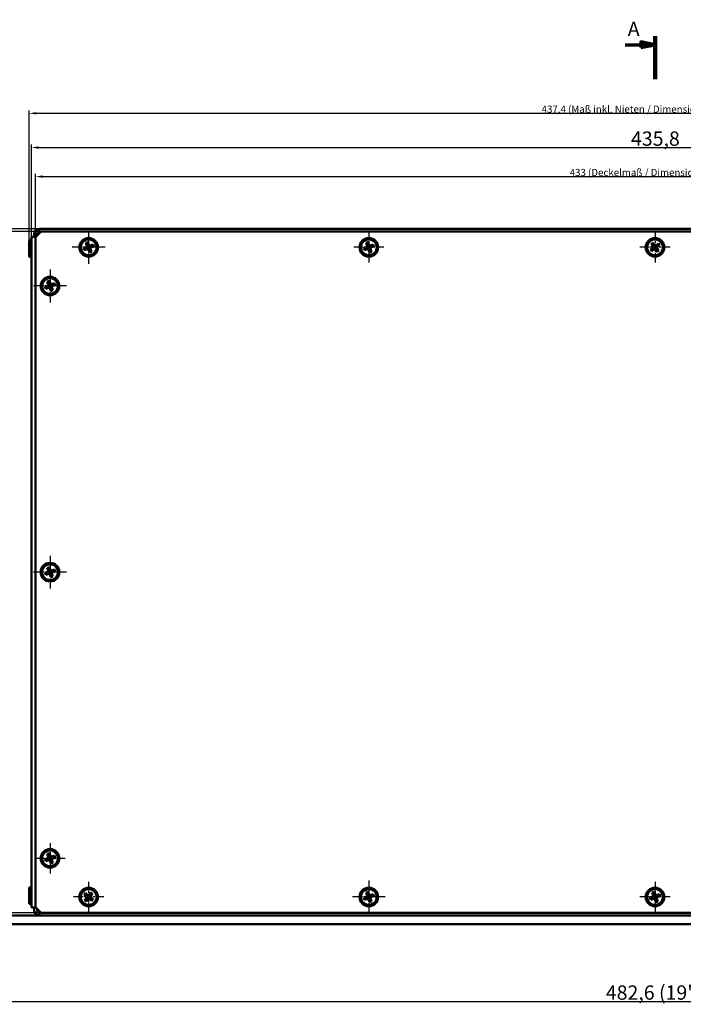
# Model space of a CAD drawing. Units: millimetres. Extents: x 1 to 1189, y 1 to 840.
# Drawn here: x 240 to 472, y 209 to 553 of the extents above; entities that cross this region are included whole.
import ezdxf

# ---------------------------------------------------------------- set-up
doc = ezdxf.new("R2010")
doc.units = ezdxf.units.MM
doc.linetypes.add('CHAIN', pattern=[0.3543, 0.2362, -0.0295, 0.0591, -0.0295])
doc.linetypes.add('DASH_DOT', pattern=[0.37, 0.24, -0.06, 0.01, -0.06])
for name, color, linetype, lineweight in [('Bemaßung (ISO)', 1, 'Continuous', 25), ('Mittelpunktmarkierung (ISO)', 1, 'DASH_DOT', 25), ('Schnittlinie (ISO)', 3, 'CHAIN', 70), ('Sichtbar (ISO)', 7, 'Continuous', 50), ('Sichtbar schmal (ISO)', 1, 'Continuous', 25)]:
    doc.layers.add(name, color=color, linetype=linetype, lineweight=lineweight)
doc.styles.add('2_5', font='isocpeur.ttf', dxfattribs={"width": 1.1})
doc.styles.add('5', font='isocpeur.ttf', dxfattribs={"width": 1.1})
doc.dimstyles.new('11-Bopla 5', dxfattribs={"dimtxt": 5, "dimasz": 2.5, "dimexe": 1, "dimexo": 0, "dimgap": 0.6, "dimtad": 1, "dimdec": 6, "dimrnd": 1e-08, "dimtxsty": '5', "dimcen": 0.09, "dimdle": 7, "dimclrd": 1, "dimclre": 1, "dimclrt": 7, "dimadec": 6, "dimazin": 2, "dimtfac": 0.7, "dimtdec": 3, "dimtmove": 0, "dimatfit": 3, "dimfxl": 1, "dimtolj": 1, "dimlwd": 25, "dimlwe": 25, "dimarcsym": 0})
doc.dimstyles.new('Standard (DIN)', dxfattribs={"dimtxt": 2.5, "dimasz": 2.5, "dimexe": 1, "dimexo": 0, "dimgap": 0.2, "dimtad": 1, "dimdec": 6, "dimrnd": 1e-08, "dimtxsty": '2_5', "dimcen": 0.09, "dimdle": 7, "dimclrd": 256, "dimclre": 256, "dimclrt": 5, "dimadec": 6, "dimazin": 2, "dimtfac": 0.72, "dimtmove": 0, "dimatfit": 3, "dimfxl": 1, "dimtolj": 1, "dimlwd": -1, "dimlwe": -1, "dimarcsym": 0})

# ---------------------------------------------------------------- blocks, each defined once
blk = doc.blocks.new('2DTransSchnitt0')
at = {"layer": 'Schnittlinie (ISO)', "linetype": 'Continuous', "lineweight": 140}
blk.add_line((462.26, 547.38), (462.26, 532.38), dxfattribs=at)
at = {"layer": 'Schnittlinie (ISO)', "linetype": 'Continuous'}
for p, q in [((451.82, 544.38), (457.26, 544.38)), ((462.26, 544.38), (457.26, 545.38)), ((457.26, 545.38), (457.26, 543.38)), ((457.26, 544.38), (462.26, 544.38)), ((457.26, 543.38), (462.26, 544.38))]:
    blk.add_line(p, q, dxfattribs=at)
at = {"layer": 'Schnittlinie (ISO)', "linetype": 'Continuous', "flags": 128}
blk.add_lwpolyline([(457.26, 543.38), (462.26, 544.38), (457.26, 545.38), (457.26, 543.38)], dxfattribs=at)
at = {"layer": 'Schnittlinie (ISO)'}
blk.add_solid([(457.26, 543.38), (462.26, 544.38), (457.26, 545.38), (457.26, 543.38)], dxfattribs=at)
at = {"layer": 'Schnittlinie (ISO)', "insert": (452.73, 545.88), "char_height": 5, "attachment_point": 7, "line_spacing_factor": 0.25, "style": '5'}
blk.add_mtext('A', dxfattribs=at)
blk = doc.blocks.new('*D17')
at = {"layer": 'Bemaßung (ISO)'}
for p, q in [((247.76, 479.09), (198.66, 479.09)), ((199.66, 476.59), (199.66, 243.59)), ((247.76, 241.09), (198.66, 241.09))]:
    blk.add_line(p, q, dxfattribs=at)
for points in [[(199.24, 476.59), (200.07, 476.59), (199.66, 479.09)], [(199.24, 243.59), (200.07, 243.59), (199.66, 241.09)]]:
    blk.add_solid(points, dxfattribs=at)
at = {"layer": 'Defpoints', "color": 0}
for p in [(247.76, 479.09), (199.66, 241.09), (247.76, 241.09)]:
    blk.add_point(p, dxfattribs=at)
at = {"layer": 'Bemaßung (ISO)', "color": 5, "insert": (199.46, 331.09), "char_height": 2.5, "attachment_point": 7, "rotation": 90, "style": '2_5'}
blk.add_mtext('\\A1;\\fISOCPEUR|b0|i0;\\H2.4873;238 (Deckelmaß / Dimension of lid)', dxfattribs=at)
blk = doc.blocks.new('*D18')
at = {"layer": 'Bemaßung (ISO)', "color": 1, "linetype": 'Continuous', "lineweight": 25}
for p, q in [((247.22, 480.09), (189.22, 480.09)), ((190.22, 477.59), (190.22, 242.59)), ((220.96, 240.09), (189.22, 240.09))]:
    blk.add_line(p, q, dxfattribs=at)
at = {"layer": 'Bemaßung (ISO)', "color": 1, "linetype": 'Continuous'}
for points in [[(189.8, 477.59), (190.63, 477.59), (190.22, 480.09)], [(189.8, 242.59), (190.63, 242.59), (190.22, 240.09)]]:
    blk.add_solid(points, dxfattribs=at)
at = {"layer": 'Defpoints', "color": 0, "linetype": 'Continuous'}
for p in [(247.22, 480.09), (190.22, 240.09), (220.96, 240.09)]:
    blk.add_point(p, dxfattribs=at)
at = {"layer": 'Bemaßung (ISO)', "color": 7, "linetype": 'Continuous', "lineweight": 25, "insert": (189.62, 354.59), "char_height": 5, "attachment_point": 7, "rotation": 90, "style": '5'}
blk.add_mtext('\\A1;240', dxfattribs=at)
blk = doc.blocks.new('*D19')
at = {"layer": 'Bemaßung (ISO)'}
for p, q in [((247.22, 480.09), (178.97, 480.09)), ((179.97, 239.59), (179.97, 477.59)), ((220.96, 237.09), (178.97, 237.09))]:
    blk.add_line(p, q, dxfattribs=at)
for points in [[(179.56, 477.59), (180.39, 477.59), (179.97, 480.09)], [(179.56, 239.59), (180.39, 239.59), (179.97, 237.09)]]:
    blk.add_solid(points, dxfattribs=at)
at = {"layer": 'Defpoints', "color": 0}
for p in [(179.97, 480.09), (247.22, 480.09), (220.96, 237.09)]:
    blk.add_point(p, dxfattribs=at)
at = {"layer": 'Bemaßung (ISO)', "color": 5, "insert": (179.77, 355.84), "char_height": 2.5, "attachment_point": 7, "rotation": 90, "style": '2_5'}
blk.add_mtext('\\A1;243', dxfattribs=at)
blk = doc.blocks.new('*D22')
at = {"layer": 'Bemaßung (ISO)', "color": 1, "linetype": 'Continuous', "lineweight": 25}
for p, q in [((220.96, 237.09), (220.96, 209.09)), ((703.56, 237.09), (703.56, 209.09)), ((223.46, 210.09), (701.06, 210.09))]:
    blk.add_line(p, q, dxfattribs=at)
at = {"layer": 'Bemaßung (ISO)', "color": 1, "linetype": 'Continuous'}
for points in [[(223.46, 210.51), (223.46, 209.67), (220.96, 210.09)], [(701.06, 210.51), (701.06, 209.67), (703.56, 210.09)]]:
    blk.add_solid(points, dxfattribs=at)
at = {"layer": 'Defpoints', "color": 0, "linetype": 'Continuous'}
for p in [(220.96, 237.09), (703.56, 237.09), (703.56, 210.09)]:
    blk.add_point(p, dxfattribs=at)
at = {"layer": 'Bemaßung (ISO)', "color": 7, "linetype": 'Continuous', "lineweight": 25, "insert": (445.07, 210.69), "char_height": 5, "attachment_point": 7, "style": '5'}
blk.add_mtext('\\A1;\\fISOCPEUR|b0|i0;\\H5.0000;482,6 (19")', dxfattribs=at)
blk = doc.blocks.new('*D23')
at = {"layer": 'Bemaßung (ISO)'}
for p, q in [((245.76, 477.09), (245.76, 499.31)), ((678.76, 451.31), (678.76, 499.31)), ((248.26, 498.31), (676.26, 498.31))]:
    blk.add_line(p, q, dxfattribs=at)
for points in [[(248.26, 498.73), (248.26, 497.89), (245.76, 498.31)], [(676.26, 498.73), (676.26, 497.89), (678.76, 498.31)]]:
    blk.add_solid(points, dxfattribs=at)
at = {"layer": 'Defpoints', "color": 0}
for p in [(678.76, 498.31), (245.76, 477.09), (678.76, 451.31)]:
    blk.add_point(p, dxfattribs=at)
at = {"layer": 'Bemaßung (ISO)', "color": 5, "insert": (432.44, 498.51), "char_height": 2.5, "attachment_point": 7, "style": '2_5'}
blk.add_mtext('\\A1;\\fISOCPEUR|b0|i0;\\H2.4873;433 (Deckelmaß / \\fISOCPEUR|b0|i1;\\H2.4873;Dimension of lid\\fISOCPEUR|b0|i0;\\H2.4873;)', dxfattribs=at)
blk = doc.blocks.new('*D24')
at = {"layer": 'Bemaßung (ISO)', "color": 1, "linetype": 'Continuous', "lineweight": 25}
for p, q in [((244.36, 477.23), (244.36, 509.47)), ((680.16, 451.47), (680.16, 509.47)), ((246.86, 508.47), (677.66, 508.47))]:
    blk.add_line(p, q, dxfattribs=at)
at = {"layer": 'Bemaßung (ISO)', "color": 1, "linetype": 'Continuous'}
for points in [[(246.86, 508.88), (246.86, 508.05), (244.36, 508.47)], [(677.66, 508.88), (677.66, 508.05), (680.16, 508.47)]]:
    blk.add_solid(points, dxfattribs=at)
at = {"layer": 'Defpoints', "color": 0, "linetype": 'Continuous'}
for p in [(680.16, 508.47), (244.36, 477.23), (680.16, 451.47)]:
    blk.add_point(p, dxfattribs=at)
at = {"layer": 'Bemaßung (ISO)', "color": 7, "linetype": 'Continuous', "lineweight": 25, "insert": (453.87, 509.07), "char_height": 5, "attachment_point": 7, "style": '5'}
blk.add_mtext('\\A1;435,8', dxfattribs=at)
blk = doc.blocks.new('*D25')
at = {"layer": 'Bemaßung (ISO)'}
for p, q in [((243.56, 475.59), (243.56, 521.43)), ((246.06, 520.43), (678.46, 520.43)), ((680.96, 475.59), (680.96, 521.43))]:
    blk.add_line(p, q, dxfattribs=at)
for points in [[(246.06, 520.84), (246.06, 520.01), (243.56, 520.43)], [(678.46, 520.84), (678.46, 520.01), (680.96, 520.43)]]:
    blk.add_solid(points, dxfattribs=at)
at = {"layer": 'Defpoints', "color": 0}
for p in [(680.96, 520.43), (243.56, 475.59), (680.96, 475.59)]:
    blk.add_point(p, dxfattribs=at)
at = {"layer": 'Bemaßung (ISO)', "color": 5, "insert": (422.65, 520.63), "char_height": 2.5, "attachment_point": 7, "style": '2_5'}
blk.add_mtext('\\A1;\\fISOCPEUR|b0|i0;\\H2.4873;437,4 (Maß inkl. Nieten / \\fISOCPEUR|b0|i1;\\H2.4873;Dimension incl. rivet\\fISOCPEUR|b0|i0;\\H2.4873;)', dxfattribs=at)

msp = doc.modelspace()

# ---------------------------------------------------------------- linework, layer by layer
at = {"layer": 'Mittelpunktmarkierung (ISO)', "linetype": 'CHAIN', "ltscale": 12.778786}
for p, q in [((264.3560942, 479.339763), (264.3560942, 467.839763)), ((270.1060942, 473.589763), (258.6060942, 473.589763)), ((250.8560942, 465.839763), (250.8560942, 454.339763)), ((256.6060942, 460.089763), (245.1060942, 460.089763)), ((250.8560942, 365.839763), (250.8560942, 354.339763)), ((256.6060942, 360.089763), (245.1060942, 360.089763)), ((362.2560942, 252.339763), (362.2560942, 240.839763)), ((368.0060942, 246.589763), (356.5060942, 246.589763))]:
    msp.add_line(p, q, dxfattribs=at)
at = {"layer": 'Mittelpunktmarkierung (ISO)', "linetype": 'CHAIN', "ltscale": 11.667578}
for p, q in [((362.2560942, 478.839763), (362.2560942, 468.339763)), ((462.2560942, 478.839763), (462.2560942, 468.339763)), ((367.5060942, 473.589763), (357.0060942, 473.589763)), ((467.5060942, 473.589763), (457.0060942, 473.589763)), ((250.8560942, 265.339763), (250.8560942, 254.839763)), ((256.1060942, 260.089763), (245.6060942, 260.089763)), ((264.3560942, 251.839763), (264.3560942, 241.339763)), ((462.2560942, 251.839763), (462.2560942, 241.339763)), ((269.6060942, 246.589763), (259.1060942, 246.589763)), ((467.5060942, 246.589763), (457.0060942, 246.589763))]:
    msp.add_line(p, q, dxfattribs=at)
at = {"layer": 'Sichtbar (ISO)'}
for p, q in [((245.3660942, 477.2291028), (245.3660942, 478.289763)), ((245.7560942, 477.089763), (247.7560942, 479.089763)), ((246.3660942, 478.289763), (246.3660942, 477.699763)), ((247.1660942, 480.089763), (247.2167543, 480.089763)), ((247.2167543, 479.089763), (247.1660942, 479.089763)), ((247.1660942, 479.089763), (247.1660942, 478.499763)), ((247.2167543, 480.089763), (645.3436466, 480.089763)), ((247.2167543, 478.5504232), (247.2167543, 480.089763)), ((247.7560942, 479.089763), (644.3154776, 479.089763)), ((243.5560942, 470.589763), (243.5560942, 475.589763)), ((244.3560942, 476.089763), (244.0560942, 476.089763)), ((244.3560942, 242.9504232), (244.3560942, 477.2291028)), ((244.3560942, 477.2291028), (245.895434, 477.2291028)), ((245.7560942, 243.089763), (245.7560942, 477.089763)), ((263.4113656, 475.1101609), (264.1198818, 475.3641152)), ((263.4113656, 475.1101609), (263.8604743, 474.3797633)), ((263.8748589, 473.817044), (263.4113656, 475.1101609)), ((264.1198818, 475.3641152), (264.5833751, 474.0709982)), ((264.1198818, 475.3641152), (264.2370172, 474.5147279)), ((361.3113656, 475.1101609), (362.0198818, 475.3641152)), ((361.3113656, 475.1101609), (361.7604743, 474.3797633)), ((361.7748589, 473.817044), (361.3113656, 475.1101609)), ((362.0198818, 475.3641152), (362.4833751, 474.0709982)), ((362.0198818, 475.3641152), (362.1370172, 474.5147279)), ((460.8958133, 474.753274), (461.4943558, 475.2096015)), ((461.4943558, 475.2096015), (462.3272017, 474.117198)), ((461.4943558, 475.2096015), (461.8628718, 474.4354081)), ((462.3272017, 474.117198), (463.4196052, 474.9500439)), ((463.4196052, 474.9500439), (462.8592228, 474.3010824)), ((463.4196052, 474.9500439), (463.8759326, 474.3515013)), ((262.581742, 473.3535506), (263.8748589, 473.817044)), ((262.581742, 473.3535506), (263.4311292, 473.470686)), ((262.8356962, 472.6450344), (262.581742, 473.3535506)), ((264.1288132, 473.1085278), (262.8356962, 472.6450344)), ((262.8356962, 472.6450344), (263.5660939, 473.0941431)), ((263.6296618, 473.5418462), (263.4311292, 473.470686)), ((263.4311292, 473.470686), (263.5660939, 473.0941431)), ((263.5660939, 473.0941431), (263.7646265, 473.1653034)), ((263.6296618, 473.5418462), (263.8970066, 473.8065839)), ((264.1392732, 473.1306755), (263.7646265, 473.1653034)), ((264.2370172, 474.5147279), (263.8604743, 474.3797633)), ((263.8604743, 474.3797633), (263.9316345, 474.1812307)), ((263.8970066, 473.8065839), (263.8748589, 473.817044)), ((263.8970066, 473.8065839), (263.9316345, 474.1812307)), ((264.1392732, 473.1306755), (264.1288132, 473.1085278)), ((264.5923065, 471.8154108), (264.1288132, 473.1085278)), ((264.4040109, 472.8633306), (264.1392732, 473.1306755)), ((264.3081774, 474.3161954), (264.2370172, 474.5147279)), ((264.3081774, 474.3161954), (264.5729151, 474.0488505)), ((264.4040109, 472.8633306), (264.4751712, 472.6647981)), ((264.4751712, 472.6647981), (264.851714, 472.7997627)), ((264.4751712, 472.6647981), (264.5923065, 471.8154108)), ((264.5729151, 474.0488505), (264.5833751, 474.0709982)), ((264.5729151, 474.0488505), (264.9475619, 474.0142226)), ((264.5833751, 474.0709982), (265.8764921, 474.5344916)), ((265.3008228, 472.0693651), (264.5923065, 471.8154108)), ((264.8151817, 473.3729421), (264.7805538, 472.9982953)), ((264.851714, 472.7997627), (264.7805538, 472.9982953)), ((265.0825265, 473.6376798), (264.8151817, 473.3729421)), ((264.8373294, 473.362482), (264.8151817, 473.3729421)), ((266.1304464, 473.8259754), (264.8373294, 473.362482)), ((264.8373294, 473.362482), (265.3008228, 472.0693651)), ((265.3008228, 472.0693651), (264.851714, 472.7997627)), ((265.1460944, 474.0853829), (264.9475619, 474.0142226)), ((265.0825265, 473.6376798), (265.2810591, 473.70884)), ((265.8764921, 474.5344916), (265.1460944, 474.0853829)), ((265.2810591, 473.70884), (265.1460944, 474.0853829)), ((266.1304464, 473.8259754), (265.2810591, 473.70884)), ((265.8764921, 474.5344916), (266.1304464, 473.8259754)), ((360.481742, 473.3535506), (361.7748589, 473.817044)), ((360.481742, 473.3535506), (361.3311292, 473.470686)), ((360.7356962, 472.6450344), (360.481742, 473.3535506)), ((362.0288132, 473.1085278), (360.7356962, 472.6450344)), ((360.7356962, 472.6450344), (361.4660939, 473.0941431)), ((361.5296618, 473.5418462), (361.3311292, 473.470686)), ((361.3311292, 473.470686), (361.4660939, 473.0941431)), ((361.4660939, 473.0941431), (361.6646265, 473.1653034)), ((361.5296618, 473.5418462), (361.7970066, 473.8065839)), ((362.0392732, 473.1306755), (361.6646265, 473.1653034)), ((362.1370172, 474.5147279), (361.7604743, 474.3797633)), ((361.7604743, 474.3797633), (361.8316345, 474.1812307)), ((361.7970066, 473.8065839), (361.7748589, 473.817044)), ((361.7970066, 473.8065839), (361.8316345, 474.1812307)), ((362.0392732, 473.1306755), (362.0288132, 473.1085278)), ((362.4923065, 471.8154108), (362.0288132, 473.1085278)), ((362.3040109, 472.8633306), (362.0392732, 473.1306755)), ((362.2081774, 474.3161954), (362.1370172, 474.5147279)), ((362.2081774, 474.3161954), (362.4729151, 474.0488505)), ((362.3040109, 472.8633306), (362.3751712, 472.6647981)), ((362.3751712, 472.6647981), (362.751714, 472.7997627)), ((362.3751712, 472.6647981), (362.4923065, 471.8154108)), ((362.4729151, 474.0488505), (362.4833751, 474.0709982)), ((362.4729151, 474.0488505), (362.8475619, 474.0142226)), ((362.4833751, 474.0709982), (363.7764921, 474.5344916)), ((363.2008228, 472.0693651), (362.4923065, 471.8154108)), ((362.7151817, 473.3729421), (362.6805538, 472.9982953)), ((362.751714, 472.7997627), (362.6805538, 472.9982953)), ((362.9825265, 473.6376798), (362.7151817, 473.3729421)), ((362.7373294, 473.362482), (362.7151817, 473.3729421)), ((364.0304464, 473.8259754), (362.7373294, 473.362482)), ((362.7373294, 473.362482), (363.2008228, 472.0693651)), ((363.2008228, 472.0693651), (362.751714, 472.7997627)), ((363.0460944, 474.0853829), (362.8475619, 474.0142226)), ((362.9825265, 473.6376798), (363.1810591, 473.70884)), ((363.7764921, 474.5344916), (363.0460944, 474.0853829)), ((363.1810591, 473.70884), (363.0460944, 474.0853829)), ((364.0304464, 473.8259754), (363.1810591, 473.70884)), ((363.7764921, 474.5344916), (364.0304464, 473.8259754)), ((460.6362557, 472.8280247), (461.7286591, 473.6608705)), ((460.6362557, 472.8280247), (461.410449, 473.1965407)), ((461.0925832, 472.2294821), (460.6362557, 472.8280247)), ((460.8958133, 474.753274), (461.5447747, 474.1928916)), ((461.7286591, 473.6608705), (460.8958133, 474.753274)), ((462.1849866, 473.062328), (461.0925832, 472.2294821)), ((461.0925832, 472.2294821), (461.6529655, 472.8784436)), ((461.578166, 473.3244077), (461.410449, 473.1965407)), ((461.410449, 473.1965407), (461.6529655, 472.8784436)), ((461.8628718, 474.4354081), (461.5447747, 474.1928916)), ((461.5447747, 474.1928916), (461.6726418, 474.0251747)), ((461.578166, 473.3244077), (461.7529331, 473.657598)), ((461.6529655, 472.8784436), (461.8206825, 473.0063106)), ((461.7529331, 473.657598), (461.6726418, 474.0251747)), ((461.7529331, 473.657598), (461.7286591, 473.6608705)), ((462.1882592, 473.0866019), (461.8206825, 473.0063106)), ((461.9907389, 474.2676911), (461.8628718, 474.4354081)), ((461.9907389, 474.2676911), (462.3239292, 474.0929241)), ((462.1882592, 473.0866019), (462.1849866, 473.062328)), ((463.0178325, 471.9699245), (462.1849866, 473.062328)), ((462.5214495, 472.9118349), (462.1882592, 473.0866019)), ((462.3239292, 474.0929241), (462.6915058, 474.1732154)), ((462.3239292, 474.0929241), (462.3272017, 474.117198)), ((462.5214495, 472.9118349), (462.6493165, 472.7441179)), ((462.6493165, 472.7441179), (462.9674136, 472.9866344)), ((462.6493165, 472.7441179), (463.0178325, 471.9699245)), ((462.8592228, 474.3010824), (462.6915058, 474.1732154)), ((462.9340223, 473.8551183), (462.7592553, 473.521928)), ((462.7835292, 473.5186554), (462.7592553, 473.521928)), ((462.7592553, 473.521928), (462.8395466, 473.1543513)), ((463.8759326, 474.3515013), (462.7835292, 473.5186554)), ((462.7835292, 473.5186554), (463.6163751, 472.426252)), ((462.9674136, 472.9866344), (462.8395466, 473.1543513)), ((463.1017393, 473.9829853), (462.8592228, 474.3010824)), ((462.9340223, 473.8551183), (463.1017393, 473.9829853)), ((463.6163751, 472.426252), (462.9674136, 472.9866344)), ((463.6163751, 472.426252), (463.0178325, 471.9699245)), ((463.8759326, 474.3515013), (463.1017393, 473.9829853)), ((244.3560942, 470.089763), (244.0560942, 470.089763)), ((249.9113656, 461.6101609), (250.6198818, 461.8641152)), ((249.9113656, 461.6101609), (250.3604743, 460.8797633)), ((250.3748589, 460.317044), (249.9113656, 461.6101609)), ((250.6198818, 461.8641152), (251.0833751, 460.5709982)), ((250.6198818, 461.8641152), (250.7370172, 461.0147279)), ((251.0833751, 460.5709982), (252.3764921, 461.0344916)), ((252.3764921, 461.0344916), (251.6460944, 460.5853829)), ((252.3764921, 461.0344916), (252.6304464, 460.3259754)), ((249.081742, 459.8535506), (250.3748589, 460.317044)), ((249.081742, 459.8535506), (249.9311292, 459.970686)), ((249.3356962, 459.1450344), (249.081742, 459.8535506)), ((250.6288132, 459.6085278), (249.3356962, 459.1450344)), ((249.3356962, 459.1450344), (250.0660939, 459.5941431)), ((250.1296618, 460.0418462), (249.9311292, 459.970686)), ((249.9311292, 459.970686), (250.0660939, 459.5941431)), ((250.0660939, 459.5941431), (250.2646265, 459.6653034)), ((250.1296618, 460.0418462), (250.3970066, 460.3065839)), ((250.6392732, 459.6306755), (250.2646265, 459.6653034)), ((250.7370172, 461.0147279), (250.3604743, 460.8797633)), ((250.3604743, 460.8797633), (250.4316345, 460.6812307)), ((250.3970066, 460.3065839), (250.3748589, 460.317044)), ((250.3970066, 460.3065839), (250.4316345, 460.6812307)), ((250.6392732, 459.6306755), (250.6288132, 459.6085278)), ((251.0923065, 458.3154108), (250.6288132, 459.6085278)), ((250.9040109, 459.3633306), (250.6392732, 459.6306755)), ((250.8081774, 460.8161954), (250.7370172, 461.0147279)), ((250.8081774, 460.8161954), (251.0729151, 460.5488505)), ((250.9040109, 459.3633306), (250.9751712, 459.1647981)), ((250.9751712, 459.1647981), (251.351714, 459.2997627)), ((250.9751712, 459.1647981), (251.0923065, 458.3154108)), ((251.0729151, 460.5488505), (251.0833751, 460.5709982)), ((251.0729151, 460.5488505), (251.4475619, 460.5142226)), ((251.8008228, 458.5693651), (251.0923065, 458.3154108)), ((251.3151817, 459.8729421), (251.2805538, 459.4982953)), ((251.351714, 459.2997627), (251.2805538, 459.4982953)), ((251.5825265, 460.1376798), (251.3151817, 459.8729421)), ((251.3373294, 459.862482), (251.3151817, 459.8729421)), ((252.6304464, 460.3259754), (251.3373294, 459.862482)), ((251.3373294, 459.862482), (251.8008228, 458.5693651)), ((251.8008228, 458.5693651), (251.351714, 459.2997627)), ((251.6460944, 460.5853829), (251.4475619, 460.5142226)), ((251.5825265, 460.1376798), (251.7810591, 460.20884)), ((251.7810591, 460.20884), (251.6460944, 460.5853829)), ((252.6304464, 460.3259754), (251.7810591, 460.20884)), ((249.9113656, 361.6101609), (250.6198818, 361.8641152)), ((249.9113656, 361.6101609), (250.3604743, 360.8797633)), ((250.3748589, 360.317044), (249.9113656, 361.6101609)), ((250.6198818, 361.8641152), (251.0833751, 360.5709982)), ((250.6198818, 361.8641152), (250.7370172, 361.0147279)), ((249.081742, 359.8535506), (250.3748589, 360.317044)), ((249.081742, 359.8535506), (249.9311292, 359.970686)), ((249.3356962, 359.1450344), (249.081742, 359.8535506)), ((250.6288132, 359.6085278), (249.3356962, 359.1450344)), ((249.3356962, 359.1450344), (250.0660939, 359.5941431)), ((250.1296618, 360.0418462), (249.9311292, 359.970686)), ((249.9311292, 359.970686), (250.0660939, 359.5941431)), ((250.0660939, 359.5941431), (250.2646265, 359.6653034)), ((250.1296618, 360.0418462), (250.3970066, 360.3065839)), ((250.6392732, 359.6306755), (250.2646265, 359.6653034)), ((250.7370172, 361.0147279), (250.3604743, 360.8797633)), ((250.3604743, 360.8797633), (250.4316345, 360.6812307)), ((250.3970066, 360.3065839), (250.3748589, 360.317044)), ((250.3970066, 360.3065839), (250.4316345, 360.6812307)), ((250.6392732, 359.6306755), (250.6288132, 359.6085278)), ((251.0923065, 358.3154108), (250.6288132, 359.6085278)), ((250.9040109, 359.3633306), (250.6392732, 359.6306755)), ((250.8081774, 360.8161954), (250.7370172, 361.0147279)), ((250.8081774, 360.8161954), (251.0729151, 360.5488505)), ((250.9040109, 359.3633306), (250.9751712, 359.1647981)), ((250.9751712, 359.1647981), (251.351714, 359.2997627)), ((250.9751712, 359.1647981), (251.0923065, 358.3154108)), ((251.0729151, 360.5488505), (251.0833751, 360.5709982)), ((251.0729151, 360.5488505), (251.4475619, 360.5142226)), ((251.0833751, 360.5709982), (252.3764921, 361.0344916)), ((251.8008228, 358.5693651), (251.0923065, 358.3154108)), ((251.3151817, 359.8729421), (251.2805538, 359.4982953)), ((251.351714, 359.2997627), (251.2805538, 359.4982953)), ((251.5825265, 360.1376798), (251.3151817, 359.8729421)), ((251.3373294, 359.862482), (251.3151817, 359.8729421)), ((252.6304464, 360.3259754), (251.3373294, 359.862482)), ((251.3373294, 359.862482), (251.8008228, 358.5693651)), ((251.8008228, 358.5693651), (251.351714, 359.2997627)), ((251.6460944, 360.5853829), (251.4475619, 360.5142226)), ((251.5825265, 360.1376798), (251.7810591, 360.20884)), ((252.3764921, 361.0344916), (251.6460944, 360.5853829)), ((251.7810591, 360.20884), (251.6460944, 360.5853829)), ((252.6304464, 360.3259754), (251.7810591, 360.20884)), ((252.3764921, 361.0344916), (252.6304464, 360.3259754)), ((249.9113656, 261.6101609), (250.6198818, 261.8641152)), ((249.9113656, 261.6101609), (250.3604743, 260.8797633)), ((250.3748589, 260.317044), (249.9113656, 261.6101609)), ((250.6198818, 261.8641152), (251.0833751, 260.5709982)), ((250.6198818, 261.8641152), (250.7370172, 261.0147279)), ((249.081742, 259.8535506), (250.3748589, 260.317044)), ((249.081742, 259.8535506), (249.9311292, 259.970686)), ((249.3356962, 259.1450344), (249.081742, 259.8535506)), ((250.6288132, 259.6085278), (249.3356962, 259.1450344)), ((249.3356962, 259.1450344), (250.0660939, 259.5941431)), ((250.1296618, 260.0418462), (249.9311292, 259.970686)), ((249.9311292, 259.970686), (250.0660939, 259.5941431)), ((250.0660939, 259.5941431), (250.2646265, 259.6653034)), ((250.1296618, 260.0418462), (250.3970066, 260.3065839)), ((250.6392732, 259.6306755), (250.2646265, 259.6653034)), ((250.7370172, 261.0147279), (250.3604743, 260.8797633)), ((250.3604743, 260.8797633), (250.4316345, 260.6812307)), ((250.3970066, 260.3065839), (250.3748589, 260.317044)), ((250.3970066, 260.3065839), (250.4316345, 260.6812307)), ((250.6392732, 259.6306755), (250.6288132, 259.6085278)), ((251.0923065, 258.3154108), (250.6288132, 259.6085278)), ((250.9040109, 259.3633306), (250.6392732, 259.6306755)), ((250.8081774, 260.8161954), (250.7370172, 261.0147279)), ((250.8081774, 260.8161954), (251.0729151, 260.5488505)), ((250.9040109, 259.3633306), (250.9751712, 259.1647981)), ((250.9751712, 259.1647981), (251.351714, 259.2997627)), ((250.9751712, 259.1647981), (251.0923065, 258.3154108)), ((251.0729151, 260.5488505), (251.0833751, 260.5709982)), ((251.0729151, 260.5488505), (251.4475619, 260.5142226)), ((251.0833751, 260.5709982), (252.3764921, 261.0344916)), ((251.8008228, 258.5693651), (251.0923065, 258.3154108)), ((251.3151817, 259.8729421), (251.2805538, 259.4982953)), ((251.351714, 259.2997627), (251.2805538, 259.4982953)), ((251.5825265, 260.1376798), (251.3151817, 259.8729421)), ((251.3373294, 259.862482), (251.3151817, 259.8729421)), ((252.6304464, 260.3259754), (251.3373294, 259.862482)), ((251.3373294, 259.862482), (251.8008228, 258.5693651)), ((251.8008228, 258.5693651), (251.351714, 259.2997627)), ((251.6460944, 260.5853829), (251.4475619, 260.5142226)), ((251.5825265, 260.1376798), (251.7810591, 260.20884)), ((252.3764921, 261.0344916), (251.6460944, 260.5853829)), ((251.7810591, 260.20884), (251.6460944, 260.5853829)), ((252.6304464, 260.3259754), (251.7810591, 260.20884)), ((252.3764921, 261.0344916), (252.6304464, 260.3259754)), ((243.5560942, 244.589763), (243.5560942, 249.589763)), ((244.3560942, 250.089763), (244.0560942, 250.089763)), ((262.7619245, 247.4038545), (263.2375041, 247.9872172)), ((263.2375041, 247.9872172), (264.3022026, 247.1192341)), ((263.2375041, 247.9872172), (263.7764528, 247.3203486)), ((264.3022026, 247.1192341), (265.1701857, 248.1839327)), ((265.1701857, 248.1839327), (264.7766501, 247.4221524)), ((265.1701857, 248.1839327), (265.7535484, 247.7083531)), ((361.3113656, 248.1101609), (362.0198818, 248.3641152)), ((361.3113656, 248.1101609), (361.7604743, 247.3797633)), ((361.7748589, 246.817044), (361.3113656, 248.1101609)), ((362.0198818, 248.3641152), (362.4833751, 247.0709982)), ((362.0198818, 248.3641152), (362.1370172, 247.5147279)), ((461.3113656, 248.1101609), (462.0198818, 248.3641152)), ((461.3113656, 248.1101609), (461.7604743, 247.3797633)), ((461.7748589, 246.817044), (461.3113656, 248.1101609)), ((462.0198818, 248.3641152), (462.4833751, 247.0709982)), ((462.0198818, 248.3641152), (462.1370172, 247.5147279)), ((262.7619245, 247.4038545), (263.5237047, 247.0103189)), ((263.826623, 246.5358715), (262.7619245, 247.4038545)), ((262.95864, 245.4711729), (263.826623, 246.5358715)), ((262.95864, 245.4711729), (263.6255085, 246.0101216)), ((263.5420027, 244.9955933), (262.95864, 245.4711729)), ((263.7764528, 247.3203486), (263.5237047, 247.0103189)), ((263.5237047, 247.0103189), (263.6871682, 246.8770573)), ((264.4099857, 246.0602919), (263.5420027, 244.9955933)), ((263.5420027, 244.9955933), (263.9355382, 245.7573736)), ((263.7587702, 246.1735851), (263.6255085, 246.0101216)), ((263.6255085, 246.0101216), (263.9355382, 245.7573736)), ((263.8509906, 246.5383517), (263.6871682, 246.8770573)), ((263.7587702, 246.1735851), (263.8509906, 246.5383517)), ((263.9399162, 247.187087), (263.7764528, 247.3203486)), ((263.8509906, 246.5383517), (263.826623, 246.5358715)), ((263.9355382, 245.7573736), (264.0687999, 245.920837)), ((263.9399162, 247.187087), (264.3046829, 247.0948665)), ((264.4075055, 246.0846595), (264.0687999, 245.920837)), ((264.3046829, 247.0948665), (264.3022026, 247.1192341)), ((264.3046829, 247.0948665), (264.6433885, 247.258689)), ((264.4075055, 246.0846595), (264.4099857, 246.0602919)), ((264.7722721, 245.992439), (264.4075055, 246.0846595)), ((265.4746843, 245.1923088), (264.4099857, 246.0602919)), ((264.7766501, 247.4221524), (264.6433885, 247.258689)), ((264.7722721, 245.992439), (264.9357355, 245.8591774)), ((265.0866798, 247.1694044), (264.7766501, 247.4221524)), ((264.9534181, 247.0059409), (264.8611977, 246.6411743)), ((264.8855653, 246.6436545), (264.8611977, 246.6411743)), ((264.8611977, 246.6411743), (265.0250202, 246.3024687)), ((265.7535484, 247.7083531), (264.8855653, 246.6436545)), ((264.8855653, 246.6436545), (265.9502639, 245.7756715)), ((264.9357355, 245.8591774), (265.1884836, 246.169207)), ((264.9357355, 245.8591774), (265.4746843, 245.1923088)), ((264.9534181, 247.0059409), (265.0866798, 247.1694044)), ((265.1884836, 246.169207), (265.0250202, 246.3024687)), ((265.7535484, 247.7083531), (265.0866798, 247.1694044)), ((265.9502639, 245.7756715), (265.1884836, 246.169207)), ((265.9502639, 245.7756715), (265.4746843, 245.1923088)), ((360.481742, 246.3535506), (361.7748589, 246.817044)), ((360.481742, 246.3535506), (361.3311292, 246.470686)), ((360.7356962, 245.6450344), (360.481742, 246.3535506)), ((362.0288132, 246.1085278), (360.7356962, 245.6450344)), ((360.7356962, 245.6450344), (361.4660939, 246.0941431)), ((361.5296618, 246.5418462), (361.3311292, 246.470686)), ((361.3311292, 246.470686), (361.4660939, 246.0941431)), ((361.4660939, 246.0941431), (361.6646265, 246.1653034)), ((361.5296618, 246.5418462), (361.7970066, 246.8065839)), ((362.0392732, 246.1306755), (361.6646265, 246.1653034)), ((362.1370172, 247.5147279), (361.7604743, 247.3797633)), ((361.7604743, 247.3797633), (361.8316345, 247.1812307)), ((361.7970066, 246.8065839), (361.7748589, 246.817044)), ((361.7970066, 246.8065839), (361.8316345, 247.1812307)), ((362.0392732, 246.1306755), (362.0288132, 246.1085278)), ((362.4923065, 244.8154108), (362.0288132, 246.1085278)), ((362.3040109, 245.8633306), (362.0392732, 246.1306755)), ((362.2081774, 247.3161954), (362.1370172, 247.5147279)), ((362.2081774, 247.3161954), (362.4729151, 247.0488505)), ((362.3040109, 245.8633306), (362.3751712, 245.6647981)), ((362.3751712, 245.6647981), (362.751714, 245.7997627)), ((362.3751712, 245.6647981), (362.4923065, 244.8154108)), ((362.4729151, 247.0488505), (362.4833751, 247.0709982)), ((362.4729151, 247.0488505), (362.8475619, 247.0142226)), ((362.4833751, 247.0709982), (363.7764921, 247.5344916)), ((363.2008228, 245.0693651), (362.4923065, 244.8154108)), ((362.7151817, 246.3729421), (362.6805538, 245.9982953)), ((362.751714, 245.7997627), (362.6805538, 245.9982953)), ((362.9825265, 246.6376798), (362.7151817, 246.3729421)), ((362.7373294, 246.362482), (362.7151817, 246.3729421)), ((364.0304464, 246.8259754), (362.7373294, 246.362482)), ((362.7373294, 246.362482), (363.2008228, 245.0693651)), ((363.2008228, 245.0693651), (362.751714, 245.7997627)), ((363.0460944, 247.0853829), (362.8475619, 247.0142226)), ((362.9825265, 246.6376798), (363.1810591, 246.70884)), ((363.7764921, 247.5344916), (363.0460944, 247.0853829)), ((363.1810591, 246.70884), (363.0460944, 247.0853829)), ((364.0304464, 246.8259754), (363.1810591, 246.70884)), ((363.7764921, 247.5344916), (364.0304464, 246.8259754)), ((460.481742, 246.3535506), (461.7748589, 246.817044)), ((460.481742, 246.3535506), (461.3311292, 246.470686)), ((460.7356962, 245.6450344), (460.481742, 246.3535506)), ((462.0288132, 246.1085278), (460.7356962, 245.6450344)), ((460.7356962, 245.6450344), (461.4660939, 246.0941431)), ((461.5296618, 246.5418462), (461.3311292, 246.470686)), ((461.3311292, 246.470686), (461.4660939, 246.0941431)), ((461.4660939, 246.0941431), (461.6646265, 246.1653034)), ((461.5296618, 246.5418462), (461.7970066, 246.8065839)), ((462.0392732, 246.1306755), (461.6646265, 246.1653034)), ((462.1370172, 247.5147279), (461.7604743, 247.3797633)), ((461.7604743, 247.3797633), (461.8316345, 247.1812307)), ((461.7970066, 246.8065839), (461.7748589, 246.817044)), ((461.7970066, 246.8065839), (461.8316345, 247.1812307)), ((462.0392732, 246.1306755), (462.0288132, 246.1085278)), ((462.4923065, 244.8154108), (462.0288132, 246.1085278)), ((462.3040109, 245.8633306), (462.0392732, 246.1306755)), ((462.2081774, 247.3161954), (462.1370172, 247.5147279)), ((462.2081774, 247.3161954), (462.4729151, 247.0488505)), ((462.3040109, 245.8633306), (462.3751712, 245.6647981)), ((462.3751712, 245.6647981), (462.751714, 245.7997627)), ((462.3751712, 245.6647981), (462.4923065, 244.8154108)), ((462.4729151, 247.0488505), (462.4833751, 247.0709982)), ((462.4729151, 247.0488505), (462.8475619, 247.0142226)), ((462.4833751, 247.0709982), (463.7764921, 247.5344916)), ((463.2008228, 245.0693651), (462.4923065, 244.8154108)), ((462.7151817, 246.3729421), (462.6805538, 245.9982953)), ((462.751714, 245.7997627), (462.6805538, 245.9982953)), ((462.9825265, 246.6376798), (462.7151817, 246.3729421)), ((462.7373294, 246.362482), (462.7151817, 246.3729421)), ((464.0304464, 246.8259754), (462.7373294, 246.362482)), ((462.7373294, 246.362482), (463.2008228, 245.0693651)), ((463.2008228, 245.0693651), (462.751714, 245.7997627)), ((463.0460944, 247.0853829), (462.8475619, 247.0142226)), ((462.9825265, 246.6376798), (463.1810591, 246.70884)), ((463.7764921, 247.5344916), (463.0460944, 247.0853829)), ((463.1810591, 246.70884), (463.0460944, 247.0853829)), ((464.0304464, 246.8259754), (463.1810591, 246.70884)), ((463.7764921, 247.5344916), (464.0304464, 246.8259754)), ((244.3560942, 244.089763), (244.0560942, 244.089763)), ((245.895434, 242.9504232), (244.3560942, 242.9504232)), ((245.3660942, 241.889763), (245.3660942, 242.9504232)), ((247.7560942, 241.089763), (245.7560942, 243.089763)), ((246.3660942, 242.479763), (246.3660942, 241.889763)), ((247.1660942, 241.679763), (247.1660942, 241.089763)), ((247.2167543, 241.089763), (247.1660942, 241.089763)), ((247.2167543, 240.089763), (247.2167543, 241.6291028)), ((676.7560942, 241.089763), (247.7560942, 241.089763)), ((703.5560942, 240.089763), (220.9560942, 240.089763)), ((220.9560942, 237.089763), (703.5560942, 237.089763))]:
    msp.add_line(p, q, dxfattribs=at)
for centre, radius in [((264.3560942, 473.589763), 3.25), ((264.3560942, 473.589763), 2.75), ((362.2560942, 473.589763), 3.25), ((362.2560942, 473.589763), 2.75), ((462.2560942, 473.589763), 3.25), ((462.2560942, 473.589763), 2.75), ((250.8560942, 460.089763), 3.25), ((250.8560942, 460.089763), 2.75), ((250.8560942, 360.089763), 3.25), ((250.8560942, 360.089763), 2.75), ((250.8560942, 260.089763), 3.25), ((250.8560942, 260.089763), 2.75), ((264.3560942, 246.589763), 3.25), ((264.3560942, 246.589763), 2.75), ((362.2560942, 246.589763), 3.25), ((362.2560942, 246.589763), 2.75), ((462.2560942, 246.589763), 3.25), ((462.2560942, 246.589763), 2.75)]:
    msp.add_circle(centre, radius, dxfattribs=at)
for centre, radius, start, end in [((247.1660942, 478.289763), 1.8, 90, 180), ((247.1660942, 478.289763), 0.8, 90, 180), ((244.0560942, 475.589763), 0.5, 90, 180), ((244.0560942, 470.589763), 0.5, 180, 270), ((244.0560942, 249.589763), 0.5, 90, 180), ((244.0560942, 244.589763), 0.5, 180, 270), ((247.1660942, 241.889763), 1.8, 180, 270), ((247.1660942, 241.889763), 0.8, 180, 270)]:
    msp.add_arc(centre, radius, start, end, dxfattribs=at)
at = {"layer": 'Sichtbar schmal (ISO)'}
for p, q in [((244.0560942, 476.089763), (244.0560942, 470.089763)), ((244.0560942, 250.089763), (244.0560942, 244.089763))]:
    msp.add_line(p, q, dxfattribs=at)

# ---------------------------------------------------------------- block references
at = {"layer": 'Schnittlinie (ISO)'}
msp.add_blockref('2DTransSchnitt0', (0, 0), dxfattribs=at)

# ---------------------------------------------------------------- dimensions: what is measured, and where the dimension line sits
at = {"layer": 'Bemaßung (ISO)'}
for base, p1, p2, angle, text, picture, middle in [((680.9560942, 520.4254539), (243.5560942, 475.589763), (680.9560942, 475.589763), 180, '\\fISOCPEUR|b0|i0;\\H2.4873;<> (Maß inkl. Nieten / \\fISOCPEUR|b0|i1;\\H2.4873;Dimension incl. rivet\\fISOCPEUR|b0|i0;\\H2.4873;)', '*D25', (462.2560942, 520.4254539)), ((199.6560942, 241.089763), (247.7560942, 479.089763), (247.7560942, 241.089763), 270, '\\fISOCPEUR|b0|i0;\\H2.4873;<> (Deckelmaß / Dimension of lid)', '*D17', (199.6560942, 360.089763))]:
    dim = msp.add_linear_dim(base=base, p1=p1, p2=p2, angle=angle, text=text, dimstyle='Standard (DIN)', override={"dimgap": 0.2, "dimdec": 6, "dimtol": 0, "dimlim": 0, "dimtp": 0, "dimtm": 0, "dimtdec": 2, "dimtofl": 0, "dimatfit": 1}, dxfattribs=at)
    dim.commit()
    dim.dimension.update_dxf_attribs({"geometry": picture, "text_midpoint": middle, "dimtype": 160})
dim = msp.add_linear_dim(base=(678.7560942, 498.3089549), p1=(245.7560942, 477.089763), p2=(678.7560942, 451.3089549), text='\\fISOCPEUR|b0|i0;\\H2.4873;<> (Deckelmaß / \\fISOCPEUR|b0|i1;\\H2.4873;Dimension of lid\\fISOCPEUR|b0|i0;\\H2.4873;)', dimstyle='Standard (DIN)', override={"dimgap": 0.2, "dimdec": 6, "dimtol": 0, "dimlim": 0, "dimtp": 0, "dimtm": 0, "dimtdec": 2, "dimtofl": 0, "dimatfit": 1}, dxfattribs=at)
dim.commit()
dim.dimension.update_dxf_attribs({"geometry": '*D23', "text_midpoint": (462.2560942, 498.3089549), "dimtype": 160})
at = {"layer": 'Bemaßung (ISO)', "color": 1, "linetype": 'Continuous', "lineweight": 25}
dim = msp.add_linear_dim(base=(680.1560942, 508.4657327), p1=(244.3560942, 477.2291028), p2=(680.1560942, 451.4657327), dimstyle='11-Bopla 5', override={"dimgap": 0.6, "dimdec": 6, "dimtol": 0, "dimlim": 0, "dimtp": 0, "dimtm": 0, "dimtdec": 3, "dimtofl": 0, "dimatfit": 1}, dxfattribs=at)
dim.commit()
dim.dimension.update_dxf_attribs({"geometry": '*D24', "text_midpoint": (462.2560942, 508.4657327), "dimtype": 160})
at = {"layer": 'Bemaßung (ISO)'}
dim = msp.add_linear_dim(base=(179.9741893, 480.089763), p1=(220.9560942, 237.089763), p2=(247.2167543, 480.089763), angle=270, dimstyle='Standard (DIN)', override={"dimgap": 0.2, "dimdec": 6, "dimtol": 0, "dimlim": 0, "dimtp": 0, "dimtm": 0, "dimtdec": 2, "dimtofl": 0, "dimatfit": 1}, dxfattribs=at)
dim.commit()
dim.dimension.update_dxf_attribs({"geometry": '*D19', "text_midpoint": (179.9741893, 358.589763), "dimtype": 160})
at = {"layer": 'Bemaßung (ISO)', "color": 1, "linetype": 'Continuous', "lineweight": 25}
dim = msp.add_linear_dim(base=(190.2167543, 240.089763), p1=(247.2167543, 480.089763), p2=(220.9560942, 240.089763), angle=270, dimstyle='11-Bopla 5', override={"dimgap": 0.6, "dimdec": 6, "dimtol": 0, "dimlim": 0, "dimtp": 0, "dimtm": 0, "dimtdec": 3, "dimtofl": 0, "dimatfit": 1}, dxfattribs=at)
dim.commit()
dim.dimension.update_dxf_attribs({"geometry": '*D18', "text_midpoint": (190.2167543, 360.089763), "dimtype": 160})
dim = msp.add_linear_dim(base=(703.5560942, 210.089763), p1=(220.9560942, 237.089763), p2=(703.5560942, 237.089763), angle=180, text='\\fISOCPEUR|b0|i0;\\H5.0000;<> (19")', dimstyle='11-Bopla 5', override={"dimgap": 0.6, "dimdec": 6, "dimtol": 0, "dimlim": 0, "dimtp": 0, "dimtm": 0, "dimtdec": 3, "dimtofl": 0, "dimatfit": 1}, dxfattribs=at)
dim.commit()
dim.dimension.update_dxf_attribs({"geometry": '*D22', "text_midpoint": (462.2560942, 210.089763), "dimtype": 160})

doc.saveas('drawing.dxf')
